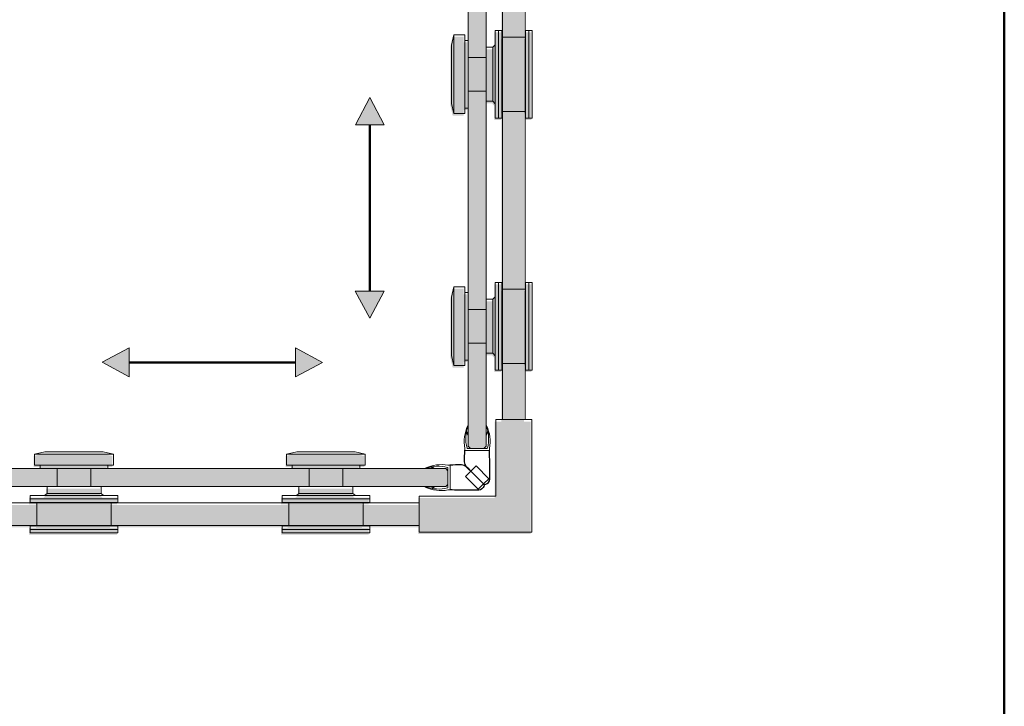
# Paper-space layout 'Arkusz1' of a CAD drawing. Units: millimetres. Extents: x 13 to 224, y 12 to 297.
# Drawn here: x 163 to 211, y 93 to 126 of the extents above; entities that cross this region are included whole.
import ezdxf

# ---------------------------------------------------------------- set-up
doc = ezdxf.new("R2010")
doc.units = ezdxf.units.MM
doc.layers.add('CZARNA_GRUBA', color=7, linetype='Continuous', lineweight=50)

psp = doc.layouts.new('Arkusz1')

# ---------------------------------------------------------------- hatches: boundary and pattern name
at = {"lineweight": 13}
h = psp.add_hatch(color=253, dxfattribs=at)
h.paths.add_polyline_path([(144.238, 169.203), (141.177, 169.203), (141.177, 167.443), (144.238, 167.443)])
h.paths.add_polyline_path([(146.713, 169.203), (144.972, 169.203), (144.972, 167.443), (146.713, 167.443)])
h.paths.add_polyline_path([(147.263, 168.818), (146.713, 168.818), (146.713, 168.323), (146.713, 167.828), (147.263, 167.828)])
h.paths.add_polyline_path([(147.263, 168.818), (147.263, 167.828, 0.222222)])
h.paths.add_polyline_path([(150.733, 169.313), (149.743, 169.313), (148.753, 169.313), (148.753, 168.873), (149.413, 168.873), (150.073, 168.873), (150.733, 168.873)])
h.paths.add_polyline_path([(150.733, 167.773), (150.073, 167.773), (149.413, 167.773), (148.753, 167.773), (148.753, 167.168), (149.743, 167.168), (150.623, 167.168), (150.733, 167.168)])
h.paths.add_polyline_path([(151.228, 166.068), (149.743, 166.068), (148.258, 166.068), (148.258, 165.463), (149.743, 165.463), (151.228, 165.463)])
h.paths.add_polyline_path([(150.623, 166.178), (148.863, 166.178), (148.863, 166.068), (149.743, 166.068), (150.623, 166.068)])
h.paths.add_polyline_path([(150.623, 167.168), (149.743, 167.168), (148.863, 167.168), (148.863, 167.058), (150.623, 167.058)])
h.paths.add_polyline_path([(159.265, 166.068), (157.78, 166.068), (156.295, 166.068), (156.295, 165.463), (157.78, 165.463), (159.265, 165.463)])
h.paths.add_polyline_path([(158.77, 167.773), (158.11, 167.773), (157.45, 167.773), (156.79, 167.773), (156.79, 167.168), (157.78, 167.168), (158.66, 167.168), (158.77, 167.168)])
h.paths.add_polyline_path([(158.77, 169.313), (157.78, 169.313), (156.79, 169.313), (156.79, 168.873), (157.45, 168.873), (158.11, 168.873), (158.77, 168.873)])
h.paths.add_polyline_path([(158.66, 167.168), (157.78, 167.168), (156.9, 167.168), (156.9, 167.058), (157.78, 167.058), (158.66, 167.058)])
h.paths.add_polyline_path([(158.66, 166.178), (157.78, 166.178), (156.9, 166.178), (156.9, 166.068), (157.78, 166.068), (158.66, 166.068)])
h.paths.add_polyline_path([(166.807, 171.375), (165.377, 171.375), (163.947, 171.375), (163.452, 171.261), (165.377, 171.261), (167.302, 171.261)])
h.paths.add_polyline_path([(167.302, 171.261), (165.377, 171.261), (163.452, 171.261), (163.452, 170.715), (165.377, 170.715), (167.027, 170.715), (167.302, 170.715)])
h.paths.add_polyline_path([(167.027, 170.715), (165.377, 170.715), (163.727, 170.715), (163.727, 170.55), (167.027, 170.55)])
h.paths.add_polyline_path([(166.697, 169.67), (164.057, 169.67), (164.057, 169.34), (165.377, 169.34), (166.697, 169.34)])
h.paths.add_polyline_path([(166.697, 169.34), (165.377, 169.34), (164.057, 169.34), (163.934, 169.23), (165.377, 169.23), (166.821, 169.23)])
h.paths.add_polyline_path([(167.522, 169.23), (165.377, 169.23), (163.232, 169.23), (163.232, 169.065), (165.377, 169.065), (167.522, 169.065)])
h.paths.add_polyline_path([(167.522, 169.065), (165.377, 169.065), (163.232, 169.065), (163.232, 169.01), (163.232, 168.9), (165.377, 168.9), (167.522, 168.9), (167.522, 169.01)])
h.paths.add_polyline_path([(167.192, 168.873), (163.562, 168.873), (163.562, 168.378), (163.562, 167.773), (167.192, 167.773), (167.192, 168.268)])
h.paths.add_polyline_path([(167.522, 167.745), (165.377, 167.745), (163.232, 167.745), (163.232, 167.58), (165.377, 167.58), (167.522, 167.58), (167.522, 167.635)])
h.paths.add_polyline_path([(167.522, 167.58), (165.377, 167.58), (163.232, 167.58), (163.232, 167.525), (163.232, 167.415), (165.377, 167.415), (167.522, 167.415)])
h.paths.add_polyline_path([(167.192, 167.773), (163.562, 167.773), (163.562, 167.745), (165.377, 167.745), (167.192, 167.745)])
h.paths.add_polyline_path([(167.192, 168.9), (165.377, 168.9), (163.562, 168.9), (163.562, 168.873), (167.192, 168.873)])
h.paths.add_polyline_path([(186.195, 169.203), (182.895, 169.203), (182.895, 167.443), (186.195, 167.443)])
h.paths.add_polyline_path([(187.625, 169.203), (187.075, 169.203), (187.075, 167.443), (187.625, 167.443)])
h.paths.add_polyline_path([(182.152, 169.203), (180.172, 169.203), (180.172, 167.443), (182.152, 167.443)])
h.paths.add_polyline_path([(180.172, 168.818), (179.622, 168.818), (179.622, 167.828), (180.172, 167.828)])
h.paths.add_polyline_path([(179.622, 168.818, 0.109772), (179.512, 168.323, 0.109772), (179.622, 167.828)])
h.paths.add_polyline_path([(179.512, 168.873), (175.882, 168.873), (175.882, 168.378), (175.882, 167.773), (179.512, 167.773), (179.512, 168.268), (179.512, 168.323)])
h.paths.add_polyline_path([(179.842, 167.58), (177.697, 167.58), (175.552, 167.58), (175.552, 167.525), (175.552, 167.415), (177.697, 167.415), (179.842, 167.415)])
h.paths.add_polyline_path([(179.842, 167.745), (177.697, 167.745), (175.552, 167.745), (175.552, 167.58), (177.697, 167.58), (179.842, 167.58), (179.842, 167.635)])
h.paths.add_polyline_path([(179.842, 169.01), (179.842, 169.065), (177.697, 169.065), (175.552, 169.065), (175.552, 169.01), (175.552, 168.9), (177.697, 168.9), (179.842, 168.9)])
h.paths.add_polyline_path([(179.842, 169.23), (177.697, 169.23), (175.552, 169.23), (175.552, 169.065), (177.697, 169.065), (179.842, 169.065)])
h.paths.add_polyline_path([(179.017, 169.34), (177.697, 169.34), (176.377, 169.34), (176.254, 169.23), (177.697, 169.23), (179.141, 169.23)])
h.paths.add_polyline_path([(179.017, 169.67), (176.377, 169.67), (176.377, 169.34), (177.697, 169.34), (179.017, 169.34)])
h.paths.add_polyline_path([(179.512, 168.9), (177.697, 168.9), (175.882, 168.9), (175.882, 168.873), (179.512, 168.873)])
h.paths.add_polyline_path([(179.512, 167.773), (175.882, 167.773), (175.882, 167.745), (177.697, 167.745), (179.512, 167.745)])
h.paths.add_polyline_path([(179.347, 170.715), (177.697, 170.715), (176.047, 170.715), (176.047, 170.55), (179.347, 170.55)])
h.paths.add_polyline_path([(179.622, 171.261), (177.697, 171.261), (175.772, 171.261), (175.772, 170.715), (177.697, 170.715), (179.347, 170.715), (179.622, 170.715)])
h.paths.add_polyline_path([(179.127, 171.375), (177.697, 171.375), (176.267, 171.375), (175.772, 171.261), (177.697, 171.261), (179.622, 171.261)])
h.paths.add_polyline_path([(187.762, 147.588), (186.002, 147.588), (186.002, 144.527), (187.762, 144.527)])
h.paths.add_polyline_path([(187.762, 143.793), (186.002, 143.793), (186.002, 142.052), (187.762, 142.052)])
h.paths.add_polyline_path([(187.377, 142.052), (186.387, 142.052), (186.387, 141.502), (187.377, 141.502)])
h.paths.add_polyline_path([(187.377, 141.502), (186.387, 141.502, 0.222222)])
h.paths.add_polyline_path([(189.742, 139.022), (189.742, 140.507), (189.137, 140.507), (189.137, 139.022), (189.137, 137.537), (189.742, 137.537)])
h.paths.add_polyline_path([(189.137, 139.022), (189.137, 139.902), (189.027, 139.902), (189.027, 138.142), (189.137, 138.142)])
h.paths.add_polyline_path([(188.147, 139.902), (188.037, 139.902), (188.037, 139.022), (188.037, 138.142), (188.147, 138.142)])
h.paths.add_polyline_path([(188.037, 139.902), (188.037, 140.012), (187.432, 140.012), (187.432, 139.352), (187.432, 138.692), (187.432, 138.032), (188.037, 138.032), (188.037, 139.022)])
h.paths.add_polyline_path([(186.332, 139.352), (186.332, 140.012), (185.892, 140.012), (185.892, 139.022), (185.892, 138.032), (186.332, 138.032), (186.332, 138.692)])
h.paths.add_polyline_path([(189.742, 132.471), (189.137, 132.471), (189.137, 130.986), (189.137, 129.501), (189.742, 129.501), (189.742, 130.986)])
h.paths.add_polyline_path([(189.137, 131.866), (189.027, 131.866), (189.027, 130.986), (189.027, 130.106), (189.137, 130.106), (189.137, 130.986)])
h.paths.add_polyline_path([(188.147, 131.866), (188.037, 131.866), (188.037, 130.986), (188.037, 130.106), (188.147, 130.106), (188.147, 130.986)])
h.paths.add_polyline_path([(188.037, 131.866), (188.037, 131.976), (187.432, 131.976), (187.432, 131.316), (187.432, 130.656), (187.432, 129.996), (188.037, 129.996), (188.037, 130.986)])
h.paths.add_polyline_path([(186.332, 131.316), (186.332, 131.976), (185.892, 131.976), (185.892, 130.986), (185.892, 129.996), (186.332, 129.996), (186.332, 130.656)])
h.paths.add_polyline_path([(187.79, 125.533), (187.625, 125.533), (187.625, 123.388), (187.625, 121.243), (187.79, 121.243), (187.79, 123.388)])
h.paths.add_polyline_path([(187.625, 125.533), (187.57, 125.533), (187.46, 125.533), (187.46, 123.388), (187.46, 121.243), (187.57, 121.243), (187.625, 121.243), (187.625, 123.388)])
h.paths.add_polyline_path([(185.865, 124.708), (185.535, 124.708), (185.535, 122.068), (185.865, 122.068), (185.865, 123.388)])
h.paths.add_polyline_path([(184.655, 125.038), (184.49, 125.038), (184.49, 123.388), (184.49, 121.738), (184.655, 121.738)])
h.paths.add_polyline_path([(184.49, 125.038), (184.49, 125.313), (183.944, 125.313), (183.944, 123.388), (183.944, 121.463), (184.49, 121.463), (184.49, 123.388)])
h.paths.add_polyline_path([(183.944, 125.313), (183.83, 124.818), (183.83, 123.388), (183.83, 121.958), (183.944, 121.463), (183.944, 123.388)])
h.paths.add_polyline_path([(185.975, 124.831), (185.865, 124.708), (185.865, 123.388), (185.865, 122.068), (185.975, 121.944), (185.975, 123.388)])
h.paths.add_polyline_path([(186.14, 125.533), (185.975, 125.533), (185.975, 123.388), (185.975, 121.243), (186.14, 121.243), (186.14, 123.388)])
h.paths.add_polyline_path([(186.305, 125.533), (186.195, 125.533), (186.14, 125.533), (186.14, 123.388), (186.14, 121.243), (186.195, 121.243), (186.305, 121.243), (186.305, 123.388)])
h.paths.add_polyline_path([(187.432, 125.203), (186.937, 125.203), (186.332, 125.203), (186.332, 121.573), (186.827, 121.573), (187.432, 121.573)])
h.paths.add_polyline_path([(187.46, 123.388), (187.46, 125.203), (187.432, 125.203), (187.432, 121.573), (187.46, 121.573)])
h.paths.add_polyline_path([(186.332, 125.203), (186.305, 125.203), (186.305, 123.388), (186.305, 121.573), (186.332, 121.573)])
h.paths.add_polyline_path([(187.79, 111.068), (187.79, 113.213), (187.625, 113.213), (187.625, 111.068), (187.625, 108.923), (187.79, 108.923)])
h.paths.add_polyline_path([(187.625, 111.068), (187.625, 113.213), (187.57, 113.213), (187.46, 113.213), (187.46, 111.068), (187.46, 108.923), (187.57, 108.923), (187.625, 108.923)])
h.paths.add_polyline_path([(186.305, 111.068), (186.305, 113.213), (186.195, 113.213), (186.14, 113.213), (186.14, 111.068), (186.14, 108.923), (186.195, 108.923), (186.305, 108.923)])
h.paths.add_polyline_path([(186.14, 111.068), (186.14, 113.213), (185.975, 113.213), (185.975, 111.068), (185.975, 108.923), (186.14, 108.923)])
h.paths.add_polyline_path([(185.975, 111.068), (185.975, 112.511), (185.865, 112.388), (185.865, 111.068), (185.865, 109.748), (185.975, 109.624)])
h.paths.add_polyline_path([(185.865, 111.068), (185.865, 112.388), (185.535, 112.388), (185.535, 109.748), (185.865, 109.748)])
h.paths.add_polyline_path([(184.655, 112.718), (184.49, 112.718), (184.49, 111.068), (184.49, 109.418), (184.655, 109.418)])
h.paths.add_polyline_path([(184.49, 111.068), (184.49, 112.718), (184.49, 112.993), (183.944, 112.993), (183.944, 111.068), (183.944, 109.143), (184.49, 109.143)])
h.paths.add_polyline_path([(183.944, 111.068), (183.944, 112.993), (183.83, 112.498), (183.83, 111.068), (183.83, 109.638), (183.944, 109.143)])
h.paths.add_polyline_path([(186.332, 112.883), (186.305, 112.883), (186.305, 111.068), (186.305, 109.253), (186.332, 109.253)])
h.paths.add_polyline_path([(187.432, 112.883), (186.937, 112.883), (186.332, 112.883), (186.332, 109.253), (186.827, 109.253), (187.432, 109.253)])
h.paths.add_polyline_path([(187.46, 111.068), (187.46, 112.883), (187.432, 112.883), (187.432, 109.253), (187.46, 109.253)])
h.paths.add_polyline_path([(187.762, 106.503), (186.002, 106.503), (186.002, 102.763), (182.262, 102.763), (182.262, 101.003), (187.762, 101.003)])
h.paths.add_polyline_path([(179.842, 101.14), (177.697, 101.14), (175.552, 101.14), (175.552, 101.085), (175.552, 100.975), (177.697, 100.975), (179.842, 100.975)])
h.paths.add_polyline_path([(179.842, 101.305), (177.697, 101.305), (175.552, 101.305), (175.552, 101.14), (177.697, 101.14), (179.842, 101.14), (179.842, 101.195)])
h.paths.add_polyline_path([(179.512, 101.333), (175.882, 101.333), (175.882, 101.305), (177.697, 101.305), (179.512, 101.305)])
h.paths.add_polyline_path([(179.512, 101.828), (179.512, 102.433), (175.882, 102.433), (175.882, 101.938), (175.882, 101.333), (179.512, 101.333)])
h.paths.add_polyline_path([(179.512, 102.46), (177.697, 102.46), (175.882, 102.46), (175.882, 102.433), (179.512, 102.433)])
h.paths.add_polyline_path([(179.842, 102.57), (179.842, 102.625), (177.697, 102.625), (175.552, 102.625), (175.552, 102.57), (175.552, 102.46), (177.697, 102.46), (179.842, 102.46)])
h.paths.add_polyline_path([(179.842, 102.79), (177.697, 102.79), (175.552, 102.79), (175.552, 102.625), (177.697, 102.625), (179.842, 102.625)])
h.paths.add_polyline_path([(179.017, 102.9), (177.697, 102.9), (176.377, 102.9), (176.254, 102.79), (177.697, 102.79), (179.141, 102.79)])
h.paths.add_polyline_path([(179.017, 103.23), (176.377, 103.23), (176.377, 102.9), (177.697, 102.9), (179.017, 102.9)])
h.paths.add_polyline_path([(179.347, 104.275), (177.697, 104.275), (176.047, 104.275), (176.047, 104.11), (179.347, 104.11)])
h.paths.add_polyline_path([(179.622, 104.821), (177.697, 104.821), (175.772, 104.821), (175.772, 104.275), (177.697, 104.275), (179.347, 104.275), (179.622, 104.275)])
h.paths.add_polyline_path([(179.127, 104.935), (177.697, 104.935), (176.267, 104.935), (175.772, 104.821), (177.697, 104.821), (179.622, 104.821)])
h.paths.add_polyline_path([(167.522, 101.14), (165.377, 101.14), (163.232, 101.14), (163.232, 101.085), (163.232, 100.975), (165.377, 100.975), (167.522, 100.975)])
h.paths.add_polyline_path([(167.522, 101.305), (165.377, 101.305), (163.232, 101.305), (163.232, 101.14), (165.377, 101.14), (167.522, 101.14), (167.522, 101.195)])
h.paths.add_polyline_path([(167.192, 101.333), (163.562, 101.333), (163.562, 101.305), (165.377, 101.305), (167.192, 101.305)])
h.paths.add_polyline_path([(167.192, 101.828), (167.192, 102.433), (163.562, 102.433), (163.562, 101.938), (163.562, 101.333), (167.192, 101.333)])
h.paths.add_polyline_path([(167.192, 102.46), (165.377, 102.46), (163.562, 102.46), (163.562, 102.433), (167.192, 102.433)])
h.paths.add_polyline_path([(167.522, 102.57), (167.522, 102.625), (165.377, 102.625), (163.232, 102.625), (163.232, 102.57), (163.232, 102.46), (165.377, 102.46), (167.522, 102.46)])
h.paths.add_polyline_path([(167.522, 102.79), (165.377, 102.79), (163.232, 102.79), (163.232, 102.625), (165.377, 102.625), (167.522, 102.625)])
h.paths.add_polyline_path([(166.697, 102.9), (165.377, 102.9), (164.057, 102.9), (163.934, 102.79), (165.377, 102.79), (166.821, 102.79)])
h.paths.add_polyline_path([(166.697, 103.23), (164.057, 103.23), (164.057, 102.9), (165.377, 102.9), (166.697, 102.9)])
h.paths.add_polyline_path([(167.027, 104.275), (165.377, 104.275), (163.727, 104.275), (163.727, 104.11), (167.027, 104.11)])
h.paths.add_polyline_path([(167.302, 104.821), (165.377, 104.821), (163.452, 104.821), (163.452, 104.275), (165.377, 104.275), (167.027, 104.275), (167.302, 104.275)])
h.paths.add_polyline_path([(166.807, 104.935), (165.377, 104.935), (163.947, 104.935), (163.452, 104.821), (165.377, 104.821), (167.302, 104.821)])
h.paths.add_polyline_path([(159.265, 99.628), (157.78, 99.628), (156.295, 99.628), (156.295, 99.023), (157.78, 99.023), (159.265, 99.023)])
h.paths.add_polyline_path([(158.77, 101.333), (158.11, 101.333), (157.45, 101.333), (156.79, 101.333), (156.79, 100.728), (157.78, 100.728), (158.66, 100.728), (158.77, 100.728)])
h.paths.add_polyline_path([(158.77, 102.873), (157.78, 102.873), (156.79, 102.873), (156.79, 102.433), (157.45, 102.433), (158.11, 102.433), (158.77, 102.433)])
h.paths.add_polyline_path([(158.66, 100.728), (157.78, 100.728), (156.9, 100.728), (156.9, 100.618), (157.78, 100.618), (158.66, 100.618)])
h.paths.add_polyline_path([(158.66, 99.738), (157.78, 99.738), (156.9, 99.738), (156.9, 99.628), (157.78, 99.628), (158.66, 99.628)])
h.paths.add_polyline_path([(151.228, 99.628), (149.743, 99.628), (148.258, 99.628), (148.258, 99.023), (149.743, 99.023), (151.228, 99.023)])
h.paths.add_polyline_path([(150.623, 99.738), (148.863, 99.738), (148.863, 99.628), (149.743, 99.628), (150.623, 99.628)])
h.paths.add_polyline_path([(150.623, 100.728), (149.743, 100.728), (148.863, 100.728), (148.863, 100.618), (150.623, 100.618)])
h.paths.add_polyline_path([(150.733, 101.333), (150.073, 101.333), (149.413, 101.333), (148.753, 101.333), (148.753, 100.728), (149.743, 100.728), (150.623, 100.728), (150.733, 100.728)])
h.paths.add_polyline_path([(150.733, 102.873), (149.743, 102.873), (148.753, 102.873), (148.753, 102.433), (149.413, 102.433), (150.073, 102.433), (150.733, 102.433)])
h.paths.add_polyline_path([(144.238, 102.763), (141.177, 102.763), (141.177, 101.003), (144.238, 101.003)])
h.paths.add_polyline_path([(146.713, 102.763), (144.972, 102.763), (144.972, 101.003), (146.713, 101.003)])
h.paths.add_polyline_path([(147.263, 102.378), (146.713, 102.378), (146.713, 101.883), (146.713, 101.388), (147.263, 101.388)])
h.paths.add_polyline_path([(147.263, 102.378), (147.263, 101.388, 0.222222)])
h = psp.add_hatch(color=254, dxfattribs=at)
h.paths.add_polyline_path([(144.972, 168.873), (144.238, 168.873), (144.238, 167.773), (144.972, 167.773)])
h.paths.add_polyline_path([(149.413, 168.873), (146.713, 168.873), (146.713, 168.818), (147.263, 168.818, -0.222222), (147.263, 167.828), (146.713, 167.828), (146.713, 167.773), (149.413, 167.773)])
h.paths.add_polyline_path([(150.073, 168.873), (149.413, 168.873), (149.413, 167.773), (150.073, 167.773)])
h.paths.add_polyline_path([(157.45, 168.873), (150.073, 168.873), (150.073, 167.773), (157.45, 167.773)])
h.paths.add_polyline_path([(158.11, 168.873), (157.45, 168.873), (157.45, 167.773), (158.11, 167.773)])
h.paths.add_polyline_path([(162.103, 168.873), (158.11, 168.873), (158.11, 167.773), (162.086, 167.773)])
h.paths.add_polyline_path([(163.562, 168.873), (162.162, 168.873), (162.179, 167.773), (163.562, 167.773), (163.562, 168.378)])
h.paths.add_polyline_path([(175.882, 168.873), (167.192, 168.873), (167.192, 168.268), (167.192, 167.773), (175.882, 167.773), (175.882, 168.378)])
h.paths.add_polyline_path([(179.622, 168.818), (180.172, 168.818), (180.172, 168.873), (179.512, 168.873), (179.512, 168.323, -0.109772)])
h.paths.add_polyline_path([(179.512, 168.323), (179.512, 168.268), (179.512, 167.773), (180.172, 167.773), (180.172, 167.828), (179.622, 167.828, -0.109772)])
h.paths.add_polyline_path([(182.895, 168.873), (182.152, 168.873), (182.152, 167.773), (182.895, 167.773)])
h.paths.add_polyline_path([(187.432, 144.527), (186.332, 144.527), (186.332, 143.793), (187.432, 143.793)])
h.paths.add_polyline_path([(187.432, 142.052), (187.377, 142.052), (187.377, 141.502, -0.222222), (186.387, 141.502), (186.387, 142.052), (186.332, 142.052), (186.332, 139.352), (187.432, 139.352)])
h.paths.add_polyline_path([(187.432, 139.352), (186.332, 139.352), (186.332, 138.692), (187.432, 138.692)])
h.paths.add_polyline_path([(187.432, 131.316), (186.332, 131.316), (186.332, 130.656), (187.432, 130.656)])
h.paths.add_polyline_path([(187.432, 138.692), (186.332, 138.692), (186.332, 131.316), (187.432, 131.316)])
h.paths.add_polyline_path([(187.432, 130.656), (186.332, 130.656), (186.332, 126.662), (187.432, 126.679)])
h.paths.add_polyline_path([(187.432, 126.586), (186.332, 126.603), (186.332, 125.203), (186.937, 125.203), (187.432, 125.203)])
h.paths.add_polyline_path([(187.432, 121.573), (186.827, 121.573), (186.332, 121.573), (186.332, 112.883), (186.937, 112.883), (187.432, 112.883)])
h.paths.add_polyline_path([(187.432, 109.253), (186.827, 109.253), (186.332, 109.253), (186.332, 106.503), (187.432, 106.503)])
h.paths.add_polyline_path([(182.262, 102.433), (179.512, 102.433), (179.512, 101.828), (179.512, 101.333), (182.262, 101.333)])
h.paths.add_polyline_path([(175.882, 102.433), (167.192, 102.433), (167.192, 101.828), (167.192, 101.333), (175.882, 101.333), (175.882, 101.938)])
h.paths.add_polyline_path([(163.562, 102.433), (162.162, 102.433), (162.179, 101.333), (163.562, 101.333), (163.562, 101.938)])
h.paths.add_polyline_path([(162.103, 102.433), (158.11, 102.433), (158.11, 101.333), (162.086, 101.333)])
h.paths.add_polyline_path([(158.11, 102.433), (157.45, 102.433), (157.45, 101.333), (158.11, 101.333)])
h.paths.add_polyline_path([(157.45, 102.433), (150.073, 102.433), (150.073, 101.333), (157.45, 101.333)])
h.paths.add_polyline_path([(150.073, 102.433), (149.413, 102.433), (149.413, 101.333), (150.073, 101.333)])
h.paths.add_polyline_path([(149.413, 102.433), (146.713, 102.433), (146.713, 102.378), (147.263, 102.378, -0.222222), (147.263, 101.388), (146.713, 101.388), (146.713, 101.333), (149.413, 101.333)])
h.paths.add_polyline_path([(144.972, 102.433), (144.238, 102.433), (144.238, 101.333), (144.972, 101.333)])
at = {"lineweight": 13, "true_color": 0x63fdf0}
h = psp.add_hatch(color=131, dxfattribs=at)
h.paths.add_polyline_path([(162.127, 100.272), (162.127, 100.602), (162.017, 100.712), (158.379, 100.712), (158.379, 99.832), (158.709, 99.832), (162.017, 99.832), (162.127, 99.942)])
h.paths.add_polyline_path([(158.379, 100.712), (157.829, 100.712), (157.279, 100.712), (157.279, 99.832), (157.829, 99.832), (158.379, 99.832)])
h.paths.add_polyline_path([(157.279, 100.712), (156.949, 100.712), (150.342, 100.712), (150.342, 99.832), (157.279, 99.832)])
h.paths.add_polyline_path([(150.342, 100.712), (149.242, 100.712), (149.242, 99.832), (150.342, 99.832)])
h.paths.add_polyline_path([(149.242, 100.712), (141.337, 100.712), (141.227, 100.602), (141.227, 99.942), (141.337, 99.832), (149.242, 99.832)])
h.paths.add_polyline_path([(164.602, 104.204), (160.587, 104.204), (160.477, 104.094), (160.477, 103.434), (160.587, 103.324), (164.602, 103.324)])
h.paths.add_polyline_path([(166.252, 104.204), (164.602, 104.204), (164.602, 103.324), (166.252, 103.324)])
h.paths.add_polyline_path([(176.922, 104.204), (166.252, 104.204), (166.252, 103.324), (176.922, 103.324)])
h.paths.add_polyline_path([(178.572, 104.204), (176.922, 104.204), (176.922, 103.324), (178.572, 103.324)])
h.paths.add_polyline_path([(183.714, 104.094), (183.604, 104.204), (178.572, 104.204), (178.572, 103.324), (183.604, 103.324), (183.714, 103.434)])
h.paths.add_polyline_path([(185.584, 110.337), (184.704, 110.337), (184.704, 105.304), (184.814, 105.194), (185.474, 105.194), (185.584, 105.304)])
h.paths.add_polyline_path([(185.584, 111.987), (184.704, 111.987), (184.704, 110.337), (185.584, 110.337)])
h.paths.add_polyline_path([(185.584, 122.657), (184.704, 122.657), (184.704, 111.987), (185.584, 111.987)])
h.paths.add_polyline_path([(185.584, 124.307), (184.704, 124.307), (184.704, 122.657), (185.584, 122.657)])
h.paths.add_polyline_path([(185.584, 128.322), (185.474, 128.432), (184.814, 128.432), (184.704, 128.322), (184.704, 124.307), (185.584, 124.307)])
h.paths.add_polyline_path([(189.077, 130.53), (188.197, 130.53), (188.197, 130.2), (188.197, 126.892), (188.307, 126.782), (188.637, 126.782), (188.967, 126.782), (189.077, 126.892)])
h.paths.add_polyline_path([(189.077, 131.08), (189.077, 131.63), (188.197, 131.63), (188.197, 131.08), (188.197, 130.53), (189.077, 130.53)])
h.paths.add_polyline_path([(189.077, 138.567), (188.197, 138.567), (188.197, 131.63), (189.077, 131.63), (189.077, 131.96)])
h.paths.add_polyline_path([(189.077, 139.667), (188.197, 139.667), (188.197, 138.567), (189.077, 138.567)])
h.paths.add_polyline_path([(189.077, 147.572), (188.967, 147.682), (188.307, 147.682), (188.197, 147.572), (188.197, 139.667), (189.077, 139.667)])
at = {"lineweight": 13}
h = psp.add_hatch(color=250, dxfattribs=at)
h.paths.add_polyline_path([(180.601, 121.014), (179.895, 122.338), (179.189, 121.014)])
h.paths.add_polyline_path([(179.888, 111.552), (180.595, 112.875), (179.885, 112.875), (179.182, 112.875)])
h = psp.add_hatch(color=250, dxfattribs=at)
h.paths.add_polyline_path([(168.121, 110.108), (166.798, 109.402), (168.121, 108.696)])
h.paths.add_polyline_path([(177.584, 109.395), (176.26, 110.102), (176.26, 109.392), (176.26, 108.689)])

# ---------------------------------------------------------------- linework, layer by layer
for p, q in [((186.382, 106.597), (186.382, 142.146)), ((187.482, 106.597), (187.482, 142.146)), ((184.704, 105.304), (184.704, 128.322)), ((185.584, 105.304), (185.584, 128.322)), ((183.993, 125.407), (183.879, 124.912)), ((183.993, 125.407), (184.539, 125.407)), ((183.993, 125.407), (183.993, 123.482)), ((184.539, 125.407), (184.539, 123.482)), ((186.354, 125.627), (186.024, 125.627)), ((186.024, 125.627), (186.024, 123.482)), ((186.024, 125.627), (186.244, 125.627)), ((186.024, 125.627), (186.189, 125.627)), ((186.189, 125.627), (186.189, 123.482)), ((186.244, 125.627), (186.354, 125.627)), ((186.354, 123.482), (186.354, 125.627)), ((186.987, 125.297), (186.354, 125.297)), ((186.877, 125.297), (187.509, 125.297)), ((187.509, 125.627), (187.839, 125.627)), ((187.509, 123.482), (187.509, 125.627)), ((187.729, 125.627), (187.619, 125.627)), ((187.674, 125.627), (187.674, 123.482)), ((187.839, 125.627), (187.839, 123.482)), ((183.879, 123.482), (183.879, 124.912)), ((183.879, 123.482), (183.879, 124.912)), ((184.539, 123.482), (184.539, 125.132)), ((184.539, 125.132), (184.704, 125.132)), ((184.704, 125.132), (184.704, 124.307)), ((185.914, 124.802), (185.584, 124.802)), ((185.584, 124.802), (185.584, 123.482)), ((185.914, 124.802), (186.024, 124.926)), ((185.914, 123.482), (185.914, 124.802)), ((185.584, 124.307), (184.704, 124.307)), ((184.704, 124.307), (184.704, 123.482)), ((185.584, 123.482), (185.584, 124.307)), ((183.879, 123.482), (183.879, 122.052)), ((183.879, 123.482), (183.879, 122.052)), ((183.993, 121.557), (183.993, 123.482)), ((184.539, 121.557), (184.539, 123.482)), ((184.539, 123.482), (184.539, 121.832)), ((184.704, 122.657), (184.704, 123.482)), ((185.584, 122.162), (185.584, 123.482)), ((185.584, 123.482), (185.584, 122.657)), ((185.914, 123.482), (185.914, 122.162)), ((186.024, 121.337), (186.024, 123.482)), ((186.189, 121.337), (186.189, 123.482)), ((186.354, 123.482), (186.354, 121.337)), ((187.509, 123.482), (187.509, 121.337)), ((187.674, 121.337), (187.674, 123.482)), ((187.839, 121.337), (187.839, 123.482)), ((179.189, 121.014), (179.895, 122.338)), ((180.601, 121.014), (179.895, 122.338)), ((185.584, 122.657), (184.704, 122.657)), ((184.704, 121.832), (184.704, 122.657)), ((183.993, 121.557), (183.879, 122.052)), ((184.539, 121.832), (184.704, 121.832)), ((185.914, 122.162), (185.584, 122.162)), ((185.914, 122.162), (186.024, 122.038)), ((183.993, 121.557), (184.539, 121.557)), ((186.987, 121.667), (186.354, 121.667)), ((186.877, 121.667), (187.509, 121.667)), ((180.601, 121.014), (179.189, 121.014)), ((186.354, 121.337), (186.024, 121.337)), ((186.024, 121.337), (186.244, 121.337)), ((186.024, 121.337), (186.189, 121.337)), ((186.244, 121.337), (186.354, 121.337)), ((187.509, 121.337), (187.839, 121.337)), ((187.619, 121.337), (187.509, 121.337)), ((187.839, 121.337), (187.619, 121.337)), ((187.839, 121.337), (187.674, 121.337)), ((186.354, 113.307), (186.024, 113.307)), ((186.024, 113.307), (186.024, 111.162)), ((186.024, 113.307), (186.244, 113.307)), ((186.024, 113.307), (186.189, 113.307)), ((186.189, 113.307), (186.189, 111.162)), ((186.244, 113.307), (186.354, 113.307)), ((186.354, 111.162), (186.354, 113.307)), ((187.509, 113.307), (187.839, 113.307)), ((187.509, 111.162), (187.509, 113.307)), ((187.729, 113.307), (187.619, 113.307)), ((187.674, 113.307), (187.674, 111.162)), ((187.839, 113.307), (187.839, 111.162)), ((179.892, 112.875), (179.182, 112.875)), ((179.182, 112.875), (179.888, 111.552)), ((179.885, 112.875), (180.595, 112.875)), ((180.595, 112.875), (179.888, 111.552)), ((183.993, 113.087), (183.879, 112.592)), ((183.993, 113.087), (184.539, 113.087)), ((183.993, 113.087), (183.993, 111.162)), ((184.539, 113.087), (184.539, 111.162)), ((184.539, 111.162), (184.539, 112.812)), ((184.539, 112.812), (184.704, 112.812)), ((184.704, 112.812), (184.704, 111.987)), ((186.987, 112.977), (186.354, 112.977)), ((186.877, 112.977), (187.509, 112.977)), ((183.879, 111.162), (183.879, 112.592)), ((183.879, 111.162), (183.879, 112.592)), ((185.914, 112.482), (185.584, 112.482)), ((185.584, 112.482), (185.584, 111.162)), ((185.914, 112.482), (186.024, 112.606)), ((185.914, 111.162), (185.914, 112.482)), ((185.584, 111.987), (184.704, 111.987)), ((184.704, 111.987), (184.704, 111.162)), ((185.584, 111.162), (185.584, 111.987)), ((183.879, 111.162), (183.879, 109.732)), ((183.879, 111.162), (183.879, 109.732)), ((183.993, 109.237), (183.993, 111.162)), ((184.539, 109.237), (184.539, 111.162)), ((184.539, 111.162), (184.539, 109.512)), ((184.704, 110.337), (184.704, 111.162)), ((185.584, 109.842), (185.584, 111.162)), ((185.584, 111.162), (185.584, 110.337)), ((185.914, 111.162), (185.914, 109.842)), ((186.024, 109.017), (186.024, 111.162)), ((186.189, 109.017), (186.189, 111.162)), ((186.354, 111.162), (186.354, 109.017)), ((187.509, 111.162), (187.509, 109.017)), ((187.674, 109.017), (187.674, 111.162)), ((187.839, 109.017), (187.839, 111.162)), ((185.584, 110.337), (184.704, 110.337)), ((184.704, 109.512), (184.704, 110.337)), ((168.121, 110.108), (166.798, 109.402)), ((168.121, 110.108), (168.121, 108.696)), ((176.26, 109.392), (176.26, 110.102)), ((176.26, 110.102), (177.584, 109.395)), ((185.914, 109.842), (185.584, 109.842)), ((185.914, 109.842), (186.024, 109.718)), ((168.121, 108.696), (166.798, 109.402)), ((176.26, 109.399), (176.26, 108.689)), ((176.26, 108.689), (177.584, 109.395)), ((183.993, 109.237), (183.879, 109.732)), ((184.539, 109.512), (184.704, 109.512)), ((184.704, 109.512), (184.704, 105.304)), ((186.987, 109.347), (186.354, 109.347)), ((186.877, 109.347), (187.509, 109.347)), ((183.993, 109.237), (184.539, 109.237)), ((186.354, 109.017), (186.024, 109.017)), ((186.024, 109.017), (186.244, 109.017)), ((186.024, 109.017), (186.189, 109.017)), ((186.244, 109.017), (186.354, 109.017)), ((187.509, 109.017), (187.839, 109.017)), ((187.619, 109.017), (187.509, 109.017)), ((187.839, 109.017), (187.619, 109.017)), ((187.839, 109.017), (187.674, 109.017)), ((187.812, 106.597), (186.052, 106.597)), ((186.052, 106.597), (186.052, 102.857)), ((187.812, 101.097), (187.812, 106.597)), ((184.618, 105.982), (184.692, 105.846)), ((184.696, 105.847), (184.628, 106.047)), ((184.704, 106.294), (184.704, 106.301)), ((185.584, 106.294), (185.584, 106.301)), ((185.593, 105.847), (185.661, 106.047)), ((185.67, 105.982), (185.597, 105.846)), ((163.502, 104.915), (163.997, 105.029)), ((165.427, 105.029), (163.997, 105.029)), ((165.427, 105.029), (163.997, 105.029)), ((165.427, 105.029), (166.857, 105.029)), ((165.427, 105.029), (166.857, 105.029)), ((167.352, 104.915), (166.857, 105.029)), ((175.822, 104.915), (176.317, 105.029)), ((177.747, 105.029), (176.317, 105.029)), ((177.747, 105.029), (176.317, 105.029)), ((177.747, 105.029), (179.177, 105.029)), ((177.747, 105.029), (179.177, 105.029)), ((179.672, 104.915), (179.177, 105.029)), ((184.539, 105.194), (184.539, 105.106)), ((184.561, 105.084), (185.144, 105.084)), ((185.144, 105.194), (184.666, 105.194)), ((184.704, 105.304), (184.814, 105.194)), ((185.144, 105.194), (184.704, 105.194)), ((185.474, 105.194), (184.814, 105.194)), ((185.144, 105.194), (185.622, 105.194)), ((185.144, 105.194), (185.584, 105.194)), ((185.727, 105.084), (185.144, 105.084)), ((185.474, 105.194), (185.584, 105.304)), ((185.749, 105.194), (185.749, 105.106)), ((163.502, 104.915), (163.502, 104.369)), ((163.502, 104.915), (165.427, 104.915)), ((167.352, 104.915), (165.427, 104.915)), ((167.352, 104.915), (167.352, 104.369)), ((175.822, 104.915), (175.822, 104.369)), ((175.822, 104.915), (177.747, 104.915)), ((179.672, 104.915), (177.747, 104.915)), ((179.672, 104.915), (179.672, 104.369)), ((183.604, 104.204), (160.587, 104.204)), ((163.502, 104.369), (165.427, 104.369)), ((165.427, 104.369), (163.777, 104.369)), ((163.777, 104.369), (163.777, 104.204)), ((163.777, 104.204), (164.602, 104.204)), ((164.602, 103.324), (164.602, 104.204)), ((164.602, 104.204), (165.427, 104.204)), ((167.352, 104.369), (165.427, 104.369)), ((165.427, 104.369), (167.077, 104.369)), ((166.252, 104.204), (165.427, 104.204)), ((166.252, 103.324), (166.252, 104.204)), ((167.077, 104.204), (166.252, 104.204)), ((167.077, 104.369), (167.077, 104.204)), ((175.822, 104.369), (177.747, 104.369)), ((177.747, 104.369), (176.097, 104.369)), ((176.097, 104.369), (176.097, 104.204)), ((176.097, 104.204), (176.922, 104.204)), ((176.922, 103.324), (176.922, 104.204)), ((176.922, 104.204), (177.747, 104.204)), ((179.672, 104.369), (177.747, 104.369)), ((177.747, 104.369), (179.397, 104.369)), ((178.572, 104.204), (177.747, 104.204)), ((178.572, 103.324), (178.572, 104.204)), ((179.397, 104.204), (178.572, 104.204)), ((179.397, 104.369), (179.397, 104.204)), ((179.397, 104.204), (183.604, 104.204)), ((182.614, 104.204), (182.608, 104.204)), ((183.061, 104.213), (182.862, 104.281)), ((182.926, 104.29), (183.063, 104.217)), ((183.604, 104.204), (183.714, 104.094)), ((183.714, 104.369), (183.802, 104.369)), ((183.714, 103.764), (183.714, 104.243)), ((183.714, 103.764), (183.714, 104.204)), ((183.714, 103.434), (183.714, 104.094)), ((183.824, 104.347), (183.824, 103.764)), ((184.833, 104.076), (184.577, 103.819)), ((184.833, 104.076), (185.089, 104.332)), ((185.455, 103.453), (184.833, 104.076)), ((185.711, 103.709), (185.089, 104.332)), ((183.714, 103.764), (183.714, 103.286)), ((183.714, 103.764), (183.714, 103.324)), ((183.824, 103.181), (183.824, 103.764)), ((185.199, 103.197), (184.577, 103.819)), ((185.455, 103.453), (185.711, 103.709)), ((183.604, 103.324), (160.587, 103.324)), ((164.107, 102.994), (164.107, 103.324)), ((164.107, 103.324), (165.427, 103.324)), ((165.427, 103.324), (164.602, 103.324)), ((166.747, 103.324), (165.427, 103.324)), ((165.427, 103.324), (166.252, 103.324)), ((166.747, 102.994), (166.747, 103.324)), ((176.427, 102.994), (176.427, 103.324)), ((176.427, 103.324), (177.747, 103.324)), ((177.747, 103.324), (176.922, 103.324)), ((179.067, 103.324), (177.747, 103.324)), ((177.747, 103.324), (178.572, 103.324)), ((179.067, 102.994), (179.067, 103.324)), ((182.614, 103.324), (182.608, 103.324)), ((183.061, 103.316), (182.862, 103.248)), ((182.926, 103.238), (183.063, 103.312)), ((183.604, 103.324), (183.714, 103.434)), ((183.714, 103.159), (183.802, 103.159)), ((185.455, 103.453), (185.199, 103.197)), ((185.455, 103.453), (185.419, 103.412)), ((185.455, 103.453), (185.497, 103.489)), ((163.282, 102.554), (163.282, 102.884)), ((163.282, 102.884), (165.427, 102.884)), ((163.282, 102.884), (163.282, 102.664)), ((163.282, 102.884), (163.282, 102.719)), ((163.282, 102.719), (165.427, 102.719)), ((163.282, 102.664), (163.282, 102.554)), ((164.107, 102.994), (163.983, 102.884)), ((165.427, 102.994), (164.107, 102.994)), ((165.427, 102.994), (166.747, 102.994)), ((167.572, 102.884), (165.427, 102.884)), ((167.572, 102.719), (165.427, 102.719)), ((166.747, 102.994), (166.87, 102.884)), ((167.572, 102.554), (167.572, 102.884)), ((167.572, 102.884), (167.572, 102.664)), ((167.572, 102.884), (167.572, 102.719)), ((167.572, 102.664), (167.572, 102.554)), ((175.602, 102.554), (175.602, 102.884)), ((175.602, 102.884), (177.747, 102.884)), ((175.602, 102.884), (175.602, 102.664)), ((175.602, 102.884), (175.602, 102.719)), ((175.602, 102.719), (177.747, 102.719)), ((175.602, 102.664), (175.602, 102.554)), ((176.427, 102.994), (176.303, 102.884)), ((177.747, 102.994), (176.427, 102.994)), ((177.747, 102.994), (179.067, 102.994)), ((179.892, 102.884), (177.747, 102.884)), ((179.892, 102.719), (177.747, 102.719)), ((179.067, 102.994), (179.19, 102.884)), ((179.892, 102.554), (179.892, 102.884)), ((179.892, 102.884), (179.892, 102.664)), ((179.892, 102.884), (179.892, 102.719)), ((179.892, 102.664), (179.892, 102.554)), ((186.052, 102.857), (182.312, 102.857)), ((182.312, 102.857), (182.312, 101.097)), ((182.312, 102.527), (146.763, 102.527)), ((165.427, 102.554), (163.282, 102.554)), ((163.612, 101.922), (163.612, 102.554)), ((165.427, 102.554), (167.572, 102.554)), ((167.242, 101.922), (167.242, 102.554)), ((177.747, 102.554), (175.602, 102.554)), ((175.932, 101.922), (175.932, 102.554)), ((177.747, 102.554), (179.892, 102.554)), ((179.562, 101.922), (179.562, 102.554)), ((163.612, 102.032), (163.612, 101.399)), ((167.242, 102.032), (167.242, 101.399)), ((175.932, 102.032), (175.932, 101.399)), ((179.562, 102.032), (179.562, 101.399)), ((182.312, 101.427), (146.763, 101.427)), ((163.282, 101.399), (163.282, 101.069)), ((165.427, 101.399), (163.282, 101.399)), ((163.282, 101.179), (163.282, 101.289)), ((163.282, 101.234), (165.427, 101.234)), ((165.427, 101.399), (167.572, 101.399)), ((167.572, 101.234), (165.427, 101.234)), ((167.572, 101.399), (167.572, 101.069)), ((167.572, 101.289), (167.572, 101.399)), ((167.572, 101.069), (167.572, 101.289)), ((167.572, 101.069), (167.572, 101.234)), ((175.602, 101.399), (175.602, 101.069)), ((177.747, 101.399), (175.602, 101.399)), ((175.602, 101.179), (175.602, 101.289)), ((175.602, 101.234), (177.747, 101.234)), ((177.747, 101.399), (179.892, 101.399)), ((179.892, 101.234), (177.747, 101.234)), ((179.892, 101.399), (179.892, 101.069)), ((179.892, 101.289), (179.892, 101.399)), ((179.892, 101.069), (179.892, 101.289)), ((179.892, 101.069), (179.892, 101.234)), ((163.282, 101.069), (165.427, 101.069)), ((167.572, 101.069), (165.427, 101.069)), ((175.602, 101.069), (177.747, 101.069)), ((179.892, 101.069), (177.747, 101.069)), ((187.812, 101.097), (182.312, 101.097))]:
    psp.add_line(p, q, dxfattribs=at)
at = {"lineweight": 50}
for p, q in [((179.885, 121.014), (179.885, 112.875)), ((168.121, 109.392), (176.26, 109.392))]:
    psp.add_line(p, q, dxfattribs=at)
at = {"lineweight": 25}
psp.add_line((185.455, 103.453), (184.833, 104.076), dxfattribs=at)
at = {"lineweight": 13}
for points in [[(187.482, 126.681), (186.382, 126.697), (186.382, 125.297), (186.987, 125.297), (187.482, 125.297)], [(183.993, 125.407), (183.879, 124.912), (183.879, 123.482), (183.879, 122.052), (183.993, 121.557), (183.993, 123.482)], [(184.539, 125.132), (184.539, 125.407), (183.993, 125.407), (183.993, 123.482), (183.993, 121.557), (184.539, 121.557), (184.539, 123.482)], [(186.189, 125.627), (186.024, 125.627), (186.024, 123.482), (186.024, 121.337), (186.189, 121.337), (186.189, 123.482)], [(186.354, 125.627), (186.244, 125.627), (186.189, 125.627), (186.189, 123.482), (186.189, 121.337), (186.244, 121.337), (186.354, 121.337), (186.354, 123.482)], [(186.382, 125.297), (186.354, 125.297), (186.354, 123.482), (186.354, 121.667), (186.382, 121.667)], [(187.482, 125.297), (186.987, 125.297), (186.382, 125.297), (186.382, 121.667), (186.877, 121.667), (187.482, 121.667)], [(187.509, 123.482), (187.509, 125.297), (187.482, 125.297), (187.482, 121.667), (187.509, 121.667)], [(187.674, 125.627), (187.619, 125.627), (187.509, 125.627), (187.509, 123.482), (187.509, 121.337), (187.619, 121.337), (187.674, 121.337), (187.674, 123.482)], [(187.839, 125.627), (187.674, 125.627), (187.674, 123.482), (187.674, 121.337), (187.839, 121.337), (187.839, 123.482)], [(184.704, 125.132), (184.539, 125.132), (184.539, 123.482), (184.539, 121.832), (184.704, 121.832)], [(185.914, 124.802), (185.584, 124.802), (185.584, 122.162), (185.914, 122.162), (185.914, 123.482)], [(186.024, 124.926), (185.914, 124.802), (185.914, 123.482), (185.914, 122.162), (186.024, 122.038), (186.024, 123.482)], [(187.482, 121.667), (186.877, 121.667), (186.382, 121.667), (186.382, 112.977), (186.987, 112.977), (187.482, 112.977)], [(186.189, 111.162), (186.189, 113.307), (186.024, 113.307), (186.024, 111.162), (186.024, 109.017), (186.189, 109.017)], [(186.354, 111.162), (186.354, 113.307), (186.244, 113.307), (186.189, 113.307), (186.189, 111.162), (186.189, 109.017), (186.244, 109.017), (186.354, 109.017)], [(187.674, 111.162), (187.674, 113.307), (187.619, 113.307), (187.509, 113.307), (187.509, 111.162), (187.509, 109.017), (187.619, 109.017), (187.674, 109.017)], [(187.839, 111.162), (187.839, 113.307), (187.674, 113.307), (187.674, 111.162), (187.674, 109.017), (187.839, 109.017)], [(183.993, 111.162), (183.993, 113.087), (183.879, 112.592), (183.879, 111.162), (183.879, 109.732), (183.993, 109.237)], [(184.539, 111.162), (184.539, 112.812), (184.539, 113.087), (183.993, 113.087), (183.993, 111.162), (183.993, 109.237), (184.539, 109.237)], [(184.704, 112.812), (184.539, 112.812), (184.539, 111.162), (184.539, 109.512), (184.704, 109.512)], [(186.382, 112.977), (186.354, 112.977), (186.354, 111.162), (186.354, 109.347), (186.382, 109.347)], [(187.482, 112.977), (186.987, 112.977), (186.382, 112.977), (186.382, 109.347), (186.877, 109.347), (187.482, 109.347)], [(187.509, 111.162), (187.509, 112.977), (187.482, 112.977), (187.482, 109.347), (187.509, 109.347)], [(185.914, 111.162), (185.914, 112.482), (185.584, 112.482), (185.584, 109.842), (185.914, 109.842)], [(186.024, 111.162), (186.024, 112.606), (185.914, 112.482), (185.914, 111.162), (185.914, 109.842), (186.024, 109.718)], [(187.482, 109.347), (186.877, 109.347), (186.382, 109.347), (186.382, 106.597), (187.482, 106.597)], [(187.812, 106.597), (186.052, 106.597), (186.052, 102.857), (182.312, 102.857), (182.312, 101.097), (187.812, 101.097)], [(166.857, 105.029), (165.427, 105.029), (163.997, 105.029), (163.502, 104.915), (165.427, 104.915), (167.352, 104.915)], [(179.177, 105.029), (177.747, 105.029), (176.317, 105.029), (175.822, 104.915), (177.747, 104.915), (179.672, 104.915)], [(167.352, 104.915), (165.427, 104.915), (163.502, 104.915), (163.502, 104.369), (165.427, 104.369), (167.077, 104.369), (167.352, 104.369)], [(179.672, 104.915), (177.747, 104.915), (175.822, 104.915), (175.822, 104.369), (177.747, 104.369), (179.397, 104.369), (179.672, 104.369)], [(167.077, 104.369), (165.427, 104.369), (163.777, 104.369), (163.777, 104.204), (167.077, 104.204)], [(179.397, 104.369), (177.747, 104.369), (176.097, 104.369), (176.097, 104.204), (179.397, 104.204)], [(166.747, 103.324), (164.107, 103.324), (164.107, 102.994), (165.427, 102.994), (166.747, 102.994)], [(179.067, 103.324), (176.427, 103.324), (176.427, 102.994), (177.747, 102.994), (179.067, 102.994)], [(167.572, 102.884), (165.427, 102.884), (163.282, 102.884), (163.282, 102.719), (165.427, 102.719), (167.572, 102.719)], [(167.572, 102.664), (167.572, 102.719), (165.427, 102.719), (163.282, 102.719), (163.282, 102.664), (163.282, 102.554), (165.427, 102.554), (167.572, 102.554)], [(166.747, 102.994), (165.427, 102.994), (164.107, 102.994), (163.983, 102.884), (165.427, 102.884), (166.87, 102.884)], [(179.892, 102.884), (177.747, 102.884), (175.602, 102.884), (175.602, 102.719), (177.747, 102.719), (179.892, 102.719)], [(179.892, 102.664), (179.892, 102.719), (177.747, 102.719), (175.602, 102.719), (175.602, 102.664), (175.602, 102.554), (177.747, 102.554), (179.892, 102.554)], [(179.067, 102.994), (177.747, 102.994), (176.427, 102.994), (176.303, 102.884), (177.747, 102.884), (179.19, 102.884)], [(163.612, 102.527), (162.211, 102.527), (162.228, 101.427), (163.612, 101.427), (163.612, 102.032)], [(167.242, 102.554), (165.427, 102.554), (163.612, 102.554), (163.612, 102.527), (167.242, 102.527)], [(167.242, 101.922), (167.242, 102.527), (163.612, 102.527), (163.612, 102.032), (163.612, 101.427), (167.242, 101.427)], [(175.932, 102.527), (167.242, 102.527), (167.242, 101.922), (167.242, 101.427), (175.932, 101.427), (175.932, 102.032)], [(179.562, 102.554), (177.747, 102.554), (175.932, 102.554), (175.932, 102.527), (179.562, 102.527)], [(179.562, 101.922), (179.562, 102.527), (175.932, 102.527), (175.932, 102.032), (175.932, 101.427), (179.562, 101.427)], [(182.312, 102.527), (179.562, 102.527), (179.562, 101.922), (179.562, 101.427), (182.312, 101.427)], [(167.572, 101.399), (165.427, 101.399), (163.282, 101.399), (163.282, 101.234), (165.427, 101.234), (167.572, 101.234), (167.572, 101.289)], [(167.572, 101.234), (165.427, 101.234), (163.282, 101.234), (163.282, 101.179), (163.282, 101.069), (165.427, 101.069), (167.572, 101.069)], [(167.242, 101.427), (163.612, 101.427), (163.612, 101.399), (165.427, 101.399), (167.242, 101.399)], [(179.892, 101.399), (177.747, 101.399), (175.602, 101.399), (175.602, 101.234), (177.747, 101.234), (179.892, 101.234), (179.892, 101.289)], [(179.892, 101.234), (177.747, 101.234), (175.602, 101.234), (175.602, 101.179), (175.602, 101.069), (177.747, 101.069), (179.892, 101.069)], [(179.562, 101.427), (175.932, 101.427), (175.932, 101.399), (177.747, 101.399), (179.562, 101.399)]]:
    psp.add_lwpolyline(points, close=True, dxfattribs=at)
for centre, radius, start, end in [((186.389, 105.519), 1.878, 155.2626, 189.9656), ((186.304, 105.663), 1.719, 158.4584, 195.2561), ((184.616, 105.981), 0.0022, 28.2605, 169.3276), ((184.63, 106.048), 0.0022, 167.0629, 198.7922), ((184.693, 106.301), 0.011, 0, 155.2626), ((185.595, 106.301), 0.011, 24.7374, 180), ((183.985, 105.663), 1.719, 344.7439, 21.5416), ((183.899, 105.519), 1.878, 350.0344, 24.7374), ((185.658, 106.048), 0.0022, 341.2078, 12.9371), ((185.672, 105.981), 0.0022, 10.6724, 151.7395), ((184.694, 105.847), 0.0022, 208.2605, 18.7922), ((185.595, 105.847), 0.0022, 161.2078, 331.7395), ((184.561, 105.106), 0.022, 180, 270), ((184.666, 105.216), 0.022, 195.2561, 270), ((185.622, 105.216), 0.022, 270, 344.7439), ((185.727, 105.106), 0.022, 270, 0), ((182.608, 104.215), 0.011, 114.7374, 270), ((183.389, 102.52), 1.878, 80.0344, 114.7374), ((183.246, 102.605), 1.719, 74.7439, 111.5416), ((182.861, 104.279), 0.0022, 71.2078, 102.9371), ((182.927, 104.292), 0.0022, 100.6724, 241.7395), ((183.062, 104.215), 0.0022, 251.2078, 61.7395), ((183.692, 104.243), 0.022, 0, 74.7439), ((183.802, 104.347), 0.022, 0, 90), ((182.608, 103.313), 0.011, 90, 245.2626), ((183.389, 105.009), 1.878, 245.2626, 279.9656), ((183.246, 104.924), 1.719, 248.4584, 285.2561), ((182.861, 103.25), 0.0022, 257.0629, 288.7922), ((182.927, 103.236), 0.0022, 118.2605, 259.3276), ((183.062, 103.314), 0.0022, 298.2605, 108.7922), ((183.692, 103.286), 0.022, 285.2561, 0), ((183.802, 103.181), 0.022, 270, 0)]:
    psp.add_arc(centre, radius, start, end, dxfattribs=at)
at = {"lineweight": 25}
for points, start_tangent, end_tangent in [([(184.833, 104.076), (184.612, 104.297), (184.526, 104.533), (184.539, 105.106)], (-0.707107, 0.707107), (0, 1)), ([(185.455, 103.453), (185.69, 103.532), (185.762, 103.86), (185.754, 104.658), (185.749, 105.105)], (0.707107, -0.707107), (0.000785, 1)), ([(184.833, 104.076), (184.612, 104.297), (184.376, 104.383), (183.802, 104.369)], (-0.707107, 0.707107), (-1, 0)), ([(185.455, 103.453), (185.377, 103.219), (185.049, 103.147), (184.275, 103.157), (183.804, 103.159)], (0.707107, -0.707107), (-1, -0.000785))]:
    psp.add_spline(points, degree=3, dxfattribs=dict(at, start_tangent=start_tangent, end_tangent=end_tangent))
at = {"layer": 'CZARNA_GRUBA', "color": 7}
psp.add_line((210.921, 296.849), (210.921, 12.588), dxfattribs=at)

doc.saveas('drawing.dxf')
